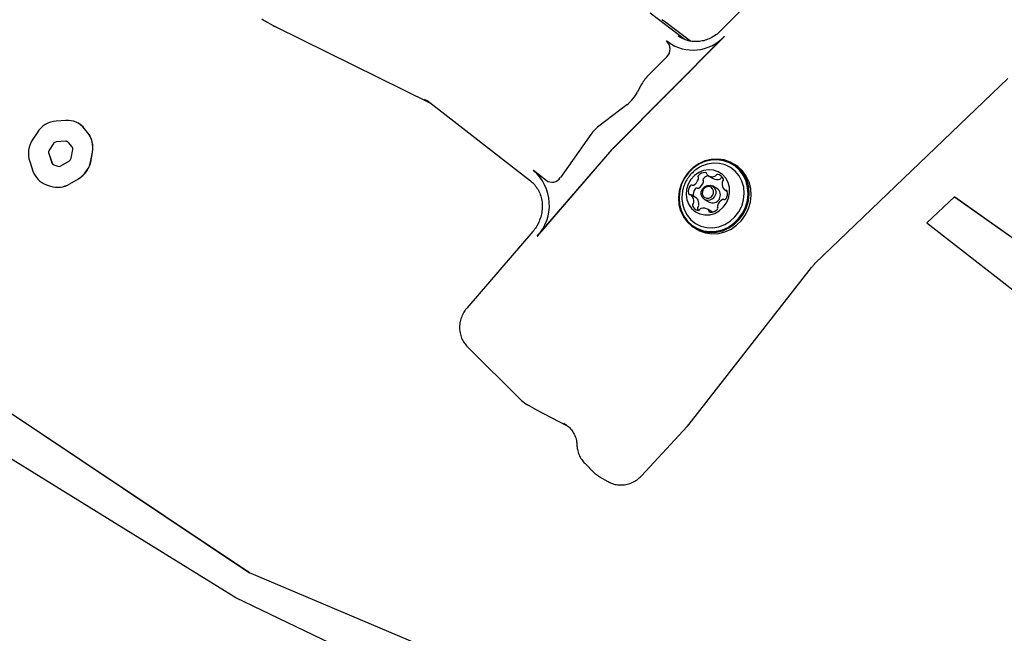
# Model space of a CAD drawing. Units: millimetres. Extents: x 470 to 1560, y 419 to 1615.
# Drawn here: x 835 to 863, y 1029 to 1046 of the extents above; entities that cross this region are included whole.
import ezdxf

# ---------------------------------------------------------------- set-up
doc = ezdxf.new("R2010")
doc.units = ezdxf.units.MM
doc.header["$LTSCALE"] = 100
doc.styles.add('SLDTEXTSTYLE0', font='TXT', dxfattribs={"width": 0.75})
doc.dimstyles.new('SLDDIMSTYLE5', dxfattribs={"dimtxt": 15.875, "dimasz": 8, "dimexe": 0, "dimexo": 0.0625, "dimgap": 3.96875, "dimtad": 2, "dimdec": 0, "dimrnd": 1e-09, "dimzin": 12, "dimdsep": 46, "dimtxsty": 'SLDTEXTSTYLE0', "dimblk1": 'DOT', "dimblk2": 'DOT', "dimsah": 1, "dimcen": 0.09, "dimse1": 1, "dimse2": 1, "dimadec": 0, "dimazin": 3, "dimtfac": 1, "dimtdec": 0, "dimtofl": 0, "dimtmove": 0, "dimatfit": 3, "dimldrblk": 'DOT', "dimfxl": 0, "dimfrac": 2, "dimtolj": 1, "dimtzin": 12, "dimarcsym": 0})

# ---------------------------------------------------------------- blocks, each defined once
blk = doc.blocks.new('_Dot')
at = {"color": 0, "linetype": 'ByBlock', "lineweight": -2}
blk.add_line((-0.5, 0), (-1, 0), dxfattribs=at)
at = {"color": 0, "linetype": 'ByBlock', "const_width": 0.5}
blk.add_lwpolyline([(-0.25, 0, 1), (0.25, 0, 1)], format="xyb", close=True, dxfattribs=at)
blk = doc.blocks.new('_D_10')
at = {"color": 7, "linetype": 'Continuous', "lineweight": 18}
blk.add_line((1319.059, 1594.553), (638.366, 1594.553), dxfattribs=at)
at = {"color": 7, "linetype": 'Continuous', "lineweight": 18, "xscale": 8, "yscale": 8, "rotation": 180.0000000000004}
blk.add_blockref('_Dot', (638.366, 1594.553), dxfattribs=at)
at = {"color": 7, "linetype": 'Continuous', "lineweight": 18, "xscale": 8, "yscale": 8}
blk.add_blockref('_Dot', (1319.059, 1594.553), dxfattribs=at)
at = {"color": 7, "linetype": 'Continuous', "lineweight": 18, "insert": (961.118, 1615.017), "char_height": 15.875, "attachment_point": 1, "style": 'SLDTEXTSTYLE0'}
blk.add_mtext('681', dxfattribs=at)
blk = doc.blocks.new('_D_11')
at = {"color": 7, "linetype": 'Continuous', "lineweight": 18}
blk.add_line((491.243, 634.556), (491.243, 1436.234), dxfattribs=at)
at = {"color": 7, "linetype": 'Continuous', "lineweight": 18, "xscale": 8, "yscale": 8}
for p, rotation in [((491.243, 1436.234), 90.0000000000004), ((491.243, 634.556), 270.0000000000004)]:
    blk.add_blockref('_Dot', p, dxfattribs=dict(at, rotation=rotation))
at = {"color": 7, "linetype": 'Continuous', "lineweight": 18, "insert": (470.779, 1017.8), "char_height": 15.875, "attachment_point": 1, "rotation": 90, "style": 'SLDTEXTSTYLE0'}
blk.add_mtext('802', dxfattribs=at)

msp = doc.modelspace()

# ---------------------------------------------------------------- linework, layer by layer
at = {"color": 7, "linetype": 'Continuous', "lineweight": 25}
for p, q in [((856.49, 1047.238), (855.114, 1045.854)), ((854.124, 1045.609), (853.138, 1046.356)), ((853.537, 1046.125), (853.468, 1046.173)), ((842.272, 1046.14), (842.504, 1046.006)), ((842.558, 1045.977), (842.555, 1045.979)), ((842.558, 1045.977), (846.923, 1043.834)), ((854.272, 1045.569), (853.537, 1046.125)), ((852.113, 1042.573), (855.224, 1045.702)), ((852.116, 1042.571), (855.227, 1045.7)), ((853.917, 1045.723), (853.999, 1045.668)), ((855.224, 1045.702), (855.227, 1045.7)), ((853.638, 1045.54), (853.592, 1045.575)), ((853.592, 1045.575), (853.596, 1045.573)), ((853.641, 1045.538), (853.596, 1045.573)), ((853.757, 1045.462), (853.641, 1045.538)), ((853.605, 1045.128), (853.069, 1044.589)), ((857.791, 1039.307), (863.219, 1044.515)), ((852.877, 1044.326), (852.778, 1044.134)), ((846.919, 1043.838), (849.759, 1041.629)), ((852.48, 1043.778), (851.686, 1043.168)), ((836.663, 1043.334), (836.389, 1043.316)), ((837.012, 1043.253), (837.009, 1043.255)), ((837.278, 1042.986), (837.177, 1043.111)), ((837.281, 1042.984), (837.18, 1043.109)), ((835.847, 1042.989), (835.726, 1042.802)), ((851.466, 1042.939), (850.603, 1041.722)), ((836.309, 1042.682), (836.187, 1042.495)), ((836.312, 1042.68), (836.191, 1042.493)), ((836.66, 1042.747), (836.386, 1042.729)), ((836.663, 1042.745), (836.39, 1042.727)), ((836.834, 1042.59), (836.733, 1042.715)), ((836.175, 1042.406), (836.267, 1042.138)), ((836.178, 1042.404), (836.27, 1042.136)), ((836.81, 1042.272), (836.853, 1042.513)), ((837.366, 1042.204), (837.409, 1042.444)), ((837.37, 1042.202), (837.412, 1042.443)), ((849.952, 1040.07), (852.061, 1042.517)), ((849.955, 1040.068), (852.064, 1042.515)), ((835.64, 1042.175), (835.732, 1041.907)), ((836.321, 1042.083), (836.437, 1042.044)), ((836.514, 1042.053), (836.76, 1042.199)), ((855.516, 1042.092), (855.46, 1042.124)), ((850.2, 1041.645), (849.841, 1041.925)), ((849.841, 1041.925), (849.844, 1041.923)), ((850.203, 1041.643), (849.844, 1041.923)), ((854.774, 1041.775), (854.916, 1041.693)), ((836.006, 1041.571), (836.009, 1041.569)), ((836.112, 1041.523), (836.227, 1041.483)), ((836.115, 1041.521), (836.231, 1041.481)), ((836.768, 1041.546), (837.014, 1041.692)), ((836.771, 1041.544), (837.017, 1041.69)), ((850.233, 1041.624), (850.203, 1041.643)), ((855.016, 1041.413), (854.891, 1041.486)), ((854.433, 1041.152), (854.29, 1041.234)), ((855.238, 1041.376), (855.313, 1041.333)), ((861.721, 1041.182), (860.938, 1040.448)), ((861.721, 1041.182), (864.161, 1039.454)), ((861.721, 1041.182), (861.724, 1041.18)), ((861.724, 1041.18), (864.164, 1039.453)), ((854.671, 1041.105), (854.796, 1041.032)), ((854.897, 1040.752), (854.754, 1040.834)), ((860.938, 1040.448), (863.528, 1038.432)), ((849.828, 1040.206), (847.964, 1038.043)), ((849.952, 1040.07), (849.955, 1040.068)), ((854.403, 1040.293), (854.459, 1040.26)), ((854.231, 1034.777), (857.688, 1039.192)), ((841.448, 1029.877), (826.919, 1038.849)), ((841.835, 1030.579), (832.634, 1036.73)), ((841.836, 1030.578), (832.637, 1036.728)), ((847.983, 1036.955), (849.5, 1035.45)), ((849.509, 1035.443), (849.5, 1035.45)), ((849.649, 1035.336), (849.881, 1035.202)), ((849.909, 1035.186), (850.794, 1034.729)), ((850.732, 1034.775), (850.703, 1034.79)), ((854.176, 1034.712), (854.231, 1034.777)), ((852.891, 1033.319), (854.176, 1034.712)), ((851.067, 1034.212), (851.071, 1034.16)), ((851.292, 1033.671), (851.56, 1033.404)), ((851.709, 1033.291), (851.941, 1033.157)), ((849.595, 1027.308), (841.835, 1030.579)), ((848.995, 1026.266), (841.448, 1029.877)), ((841.448, 1029.877), (841.452, 1029.875)), ((848.996, 1026.265), (841.452, 1029.875))]:
    msp.add_line(p, q, dxfattribs=at)
at = {"color": 7, "linetype": 'Continuous', "lineweight": 25, "flags": 128}
for points in [[(853.954, 1041.349), (853.934, 1041.158), (853.947, 1040.968), (853.994, 1040.787), (854.073, 1040.619), (854.181, 1040.472), (854.315, 1040.35), (854.469, 1040.258), (854.639, 1040.197), (854.82, 1040.171), (855.004, 1040.181), (855.185, 1040.225), (855.358, 1040.303), (855.517, 1040.412), (855.655, 1040.547), (855.769, 1040.706), (855.854, 1040.881), (855.908, 1041.068), (855.929, 1041.259), (855.915, 1041.449), (855.869, 1041.63), (855.79, 1041.797), (855.682, 1041.944), (855.548, 1042.066), (855.394, 1042.159), (855.223, 1042.219), (855.043, 1042.245), (854.859, 1042.236), (854.677, 1042.192), (854.504, 1042.114), (854.346, 1042.005), (854.207, 1041.869), (854.094, 1041.711), (854.008, 1041.536), (853.954, 1041.349)], [(853.969, 1041.35), (853.949, 1041.164), (853.962, 1040.978), (854.008, 1040.801), (854.085, 1040.638), (854.19, 1040.495), (854.321, 1040.376), (854.472, 1040.285), (854.638, 1040.226), (854.814, 1040.201), (854.994, 1040.21), (855.171, 1040.253), (855.34, 1040.329), (855.495, 1040.435), (855.63, 1040.568), (855.741, 1040.722), (855.824, 1040.894), (855.877, 1041.076), (855.897, 1041.263), (855.884, 1041.448), (855.838, 1041.625), (855.761, 1041.788), (855.656, 1041.932), (855.525, 1042.051), (855.374, 1042.141), (855.208, 1042.2), (855.032, 1042.226), (854.852, 1042.216), (854.675, 1042.173), (854.506, 1042.097), (854.351, 1041.991), (854.216, 1041.858), (854.105, 1041.704), (854.022, 1041.533), (853.969, 1041.35)], [(854.047, 1040.998), (854.049, 1040.988), (854.098, 1040.82), (854.178, 1040.668), (854.286, 1040.537), (854.418, 1040.432), (854.569, 1040.357), (854.733, 1040.315), (854.904, 1040.309), (855.075, 1040.337), (855.24, 1040.399), (855.393, 1040.493), (855.527, 1040.615), (855.637, 1040.759), (855.719, 1040.922), (855.77, 1041.096), (855.789, 1041.275), (855.773, 1041.452), (855.725, 1041.62), (855.645, 1041.772), (855.537, 1041.903), (855.405, 1042.008), (855.254, 1042.083), (855.089, 1042.124), (854.918, 1042.131), (854.747, 1042.103), (854.683, 1042.083)], [(854.459, 1040.26), (854.525, 1040.225), (854.696, 1040.165), (854.876, 1040.139), (855.06, 1040.148), (855.242, 1040.193), (855.415, 1040.27), (855.573, 1040.379), (855.712, 1040.515), (855.825, 1040.673), (855.911, 1040.849), (855.965, 1041.035), (855.985, 1041.226), (855.972, 1041.416), (855.925, 1041.598), (855.846, 1041.765), (855.738, 1041.912), (855.604, 1042.034), (855.516, 1042.092)], [(854.163, 1041.391), (854.151, 1041.243), (854.171, 1041.099), (854.224, 1040.965), (854.305, 1040.85), (854.412, 1040.759), (854.537, 1040.697), (854.675, 1040.669), (854.817, 1040.675), (854.956, 1040.714), (855.085, 1040.786), (855.197, 1040.885), (855.286, 1041.008), (855.346, 1041.146), (855.375, 1041.292), (855.371, 1041.44), (855.334, 1041.58), (855.267, 1041.705), (855.172, 1041.809), (855.055, 1041.886), (854.923, 1041.931), (854.782, 1041.942), (854.64, 1041.92), (854.505, 1041.864), (854.384, 1041.778), (854.283, 1041.666), (854.208, 1041.535), (854.163, 1041.391)], [(836.009, 1041.569), (836.051, 1041.547), (836.115, 1041.521)], [(854.577, 1041.325), (854.609, 1041.404), (854.667, 1041.467), (854.742, 1041.504), (854.823, 1041.509), (854.897, 1041.482), (854.954, 1041.426), (854.984, 1041.35), (854.984, 1041.266), (854.952, 1041.186), (854.894, 1041.123), (854.819, 1041.087), (854.738, 1041.081), (854.664, 1041.109), (854.607, 1041.165), (854.577, 1041.241), (854.577, 1041.325)], [(854.607, 1041.328), (854.606, 1041.263), (854.63, 1041.204), (854.674, 1041.161), (854.731, 1041.14), (854.794, 1041.144), (854.852, 1041.172), (854.897, 1041.221), (854.921, 1041.282), (854.922, 1041.347), (854.898, 1041.406), (854.854, 1041.449), (854.797, 1041.47), (854.734, 1041.466), (854.676, 1041.438), (854.631, 1041.389), (854.607, 1041.328)], [(849.881, 1035.202), (849.886, 1035.199), (849.909, 1035.186)]]:
    msp.add_lwpolyline(points, dxfattribs=at)
at = {"color": 7, "linetype": 'Continuous', "lineweight": 25}
for centre, radius, start, end in [((842.699, 1046.879), 0.854, 233.3463, 243.8542), ((842.931, 1046.745), 0.854, 240.0002, 243.855), ((854.339, 1046.523), 1.207, 234.4991, 317.137), ((853.4, 1045.346), 0.299, 313.2489, 50.0181), ((853.834, 1043.829), 1.078, 135.1907, 152.5995), ((846.399, 1043.16), 0.854, 52.1251, 63.8534), ((851.826, 1044.627), 1.072, 307.6162, 332.6405), ((836.447, 1042.608), 0.711, 94.6732, 147.5882), ((836.706, 1042.731), 0.605, 38.9368, 94.1448), ((836.711, 1042.732), 0.602, 38.8388, 59.9721), ((852.336, 1042.323), 1.066, 127.5749, 144.7189), ((836.748, 1042.571), 0.673, 349.1826, 38.1153), ((836.751, 1042.569), 0.673, 349.1826, 38.1153), ((836.33, 1042.401), 0.726, 146.384, 198.1687), ((836.395, 1042.627), 0.102, 94.6732, 147.5882), ((836.398, 1042.626), 0.102, 94.6732, 147.5882), ((836.666, 1042.66), 0.0864, 38.9368, 94.1448), ((836.669, 1042.658), 0.0874, 61.4533, 93.9807), ((836.758, 1042.531), 0.0962, 349.1826, 38.1153), ((852.871, 1041.819), 1.069, 135.1627, 139.2553), ((852.874, 1041.818), 1.069, 135.1627, 139.2553), ((836.274, 1042.438), 0.104, 146.384, 198.1687), ((836.277, 1042.436), 0.104, 146.384, 198.1687), ((836.704, 1042.29), 0.107, 300.9532, 349.9267), ((836.35, 1042.166), 0.0874, 198.3956, 250.8444), ((836.354, 1042.164), 0.0879, 198.4712, 238.5182), ((836.466, 1042.132), 0.0927, 251.8431, 301.4402), ((836.628, 1042.335), 0.75, 300.9532, 349.9267), ((836.631, 1042.333), 0.75, 300.9532, 349.9267), ((836.312, 1042.1), 0.611, 198.3956, 250.8444), ((849.004, 1040.944), 1.29, 317.3365, 49.5426), ((850.365, 1041.876), 0.283, 234.3377, 327.078), ((854.531, 1041.746), 0.0492, 136.8131, 211.8678), ((854.449, 1041.695), 0.0471, 344.9616, 32.7399), ((854.681, 1041.616), 0.248, 86.3633, 138.631), ((854.828, 1041.528), 0.255, 102.6769, 138.2008), ((854.693, 1041.821), 0.0426, 1.6849, 84.869), ((854.779, 1041.824), 0.044, 182.4023, 232.5495), ((854.885, 1041.97), 0.223, 233.733, 289.8898), ((854.944, 1041.807), 0.0505, 289.6311, 335.2034), ((855.034, 1041.767), 0.0481, 80.0202, 156.2494), ((854.996, 1041.6), 0.219, 21.0072, 78.0042), ((855.086, 1041.725), 0.0505, 289.6311, 335.2034), ((855.177, 1041.683), 0.0496, 97.8016, 155.5241), ((836.43, 1042.1), 0.649, 251.8431, 301.4402), ((836.433, 1042.098), 0.649, 251.8431, 301.4402), ((854.473, 1041.334), 0.264, 143.7929, 193.9165), ((854.298, 1041.464), 0.0463, 67.593, 145.9474), ((854.334, 1041.547), 0.0438, 246.3565, 296.6125), ((854.234, 1041.749), 0.269, 296.2601, 345.7587), ((854.441, 1041.382), 0.0463, 67.593, 145.9474), ((854.476, 1041.465), 0.0438, 246.3565, 296.6125), ((854.377, 1041.667), 0.269, 296.2601, 345.7587), ((854.673, 1041.664), 0.0492, 136.8131, 211.8678), ((854.592, 1041.613), 0.0471, 344.9616, 32.7399), ((855.027, 1041.888), 0.224, 240.421, 289.8287), ((855.399, 1041.55), 0.238, 171.1857, 224.9046), ((855.214, 1041.579), 0.0517, 127.0944, 171.9878), ((855.153, 1041.661), 0.0505, 306.5549, 20.2899), ((854.258, 1041.281), 0.042, 193.7257, 277.7694), ((854.269, 1041.198), 0.0418, 45.9888, 97.9151), ((854.129, 1041.06), 0.238, 351.1857, 44.9045), ((854.616, 1041.252), 0.264, 143.8136, 192.4561), ((854.412, 1041.116), 0.0412, 45.7793, 59.9927), ((854.896, 1041.229), 0.22, 243.0779, 56.9221), ((855.259, 1041.412), 0.0418, 225.9895, 277.9187), ((855.27, 1041.329), 0.042, 13.7251, 97.7657), ((855.055, 1041.275), 0.264, 323.793, 13.9164), ((854.375, 1040.949), 0.0505, 126.5968, 200.2904), ((854.532, 1041.01), 0.219, 201.0072, 257.998), ((854.314, 1041.031), 0.0517, 307.0523, 351.9881), ((854.272, 1040.978), 0.238, 351.1857, 44.9045), ((854.517, 1040.867), 0.0505, 126.5968, 200.2904), ((854.456, 1040.948), 0.0517, 307.0523, 351.9881), ((855.079, 1040.915), 0.0471, 164.9314, 212.7852), ((855.294, 1040.861), 0.269, 116.2752, 165.7448), ((854.997, 1040.863), 0.0492, 316.8151, 31.8227), ((855.194, 1041.063), 0.0438, 66.3566, 116.6177), ((855.23, 1041.146), 0.0463, 247.593, 325.9477), ((854.682, 1040.932), 0.227, 201.4383, 217.017), ((854.494, 1040.843), 0.0482, 260.0555, 336.2632), ((854.584, 1040.803), 0.0505, 109.6862, 155.2022), ((854.643, 1040.64), 0.223, 53.7211, 109.89), ((854.749, 1040.786), 0.044, 2.4156, 52.55), ((854.835, 1040.789), 0.0426, 181.6874, 264.9388), ((854.847, 1040.994), 0.248, 266.3634, 318.631), ((849.992, 1035.929), 0.685, 225.1872, 242.683)]:
    msp.add_arc(centre, radius, start, end, dxfattribs=at)
for points, knots in [([(855.114, 1045.854), (855.094, 1045.835), (855.032, 1045.776), (854.917, 1045.692), (854.765, 1045.616), (854.605, 1045.568), (854.443, 1045.549), (854.282, 1045.561), (854.132, 1045.599), (854.043, 1045.646), (854.001, 1045.669)], [0, 0, 0, 0, 0.063447, 0.197068, 0.330938, 0.465299, 0.600448, 0.736685, 0.874214, 1, 1, 1, 1]), ([(854.682, 1042.082), (854.63, 1042.061), (854.526, 1042.019), (854.385, 1041.922), (854.262, 1041.802), (854.161, 1041.659), (854.088, 1041.509), (854.063, 1041.403), (854.051, 1041.355)], [0, 0, 0, 0, 0.165022, 0.334628, 0.50521, 0.677264, 0.851125, 1, 1, 1, 1]), ([(849.759, 1041.629), (849.778, 1041.614), (849.837, 1041.565), (849.925, 1041.465), (850.009, 1041.323), (850.066, 1041.165), (850.095, 1040.997), (850.094, 1040.823), (850.065, 1040.65), (850.007, 1040.483), (849.928, 1040.333), (849.859, 1040.246), (849.828, 1040.206)], [0, 0, 0, 0, 0.049289, 0.158962, 0.26823, 0.376595, 0.484031, 0.590678, 0.696724, 0.802344, 0.907687, 1, 1, 1, 1]), ([(854.051, 1041.355), (854.043, 1041.3), (854.028, 1041.187), (854.032, 1041.056), (854.052, 1040.985), (854.055, 1040.972)], [0, 0, 0, 0, 0.426046, 0.891167, 1, 1, 1, 1]), ([(857.688, 1039.192), (857.705, 1039.214), (857.738, 1039.254), (857.774, 1039.29), (857.791, 1039.307)], [0, 0, 0, 0, 0.536581, 1, 1, 1, 1]), ([(847.964, 1038.043), (847.942, 1038.016), (847.888, 1037.948), (847.821, 1037.822), (847.773, 1037.669), (847.756, 1037.509), (847.769, 1037.35), (847.815, 1037.198), (847.886, 1037.063), (847.952, 1036.99), (847.983, 1036.955)], [0, 0, 0, 0, 0.0844072, 0.216859, 0.3498117, 0.4829672, 0.6160391, 0.7486975, 0.8806285, 1, 1, 1, 1]), ([(850.705, 1034.789), (850.723, 1034.78), (850.782, 1034.747), (850.872, 1034.673), (850.962, 1034.559), (851.027, 1034.425), (851.059, 1034.306), (851.065, 1034.234), (851.067, 1034.212)], [0, 0, 0, 0, 0.090031, 0.298088, 0.505822, 0.71149, 0.914523, 1, 1, 1, 1]), ([(851.071, 1034.16), (851.075, 1034.126), (851.084, 1034.04), (851.127, 1033.907), (851.197, 1033.775), (851.262, 1033.704), (851.292, 1033.671)], [0, 0, 0, 0, 0.185027, 0.470686, 0.755584, 1, 1, 1, 1]), ([(851.56, 1033.404), (851.585, 1033.381), (851.635, 1033.334), (851.694, 1033.303), (851.723, 1033.287)], [0, 0, 0, 0, 0.511021, 1, 1, 1, 1]), ([(851.954, 1033.154), (851.969, 1033.144), (852.027, 1033.107), (852.143, 1033.073), (852.294, 1033.053), (852.447, 1033.066), (852.596, 1033.109), (852.735, 1033.181), (852.831, 1033.257), (852.879, 1033.307), (852.891, 1033.319)], [0, 0, 0, 0, 0.053923, 0.202925, 0.351586, 0.5004, 0.649797, 0.800055, 0.95128, 1, 1, 1, 1])]:
    msp.add_open_spline(points, degree=3, knots=knots, dxfattribs=at)

# ---------------------------------------------------------------- dimensions: what is measured, and where the dimension line sits
at = {"color": 7, "linetype": 'Continuous', "lineweight": 18}
dim = msp.add_linear_dim(base=(638.366, 1594.553), p1=(1319.059, 1268.17), p2=(638.366, 837.14), dimstyle='SLDDIMSTYLE5', dxfattribs=at)
dim.commit()
dim.dimension.update_dxf_attribs({"geometry": '_D_10', "text_midpoint": (978.713, 1594.553), "dimtype": 160})
dim = msp.add_linear_dim(base=(491.243, 634.556), p1=(989.629, 1436.234), p2=(957.38, 634.556), angle=90, dimstyle='SLDDIMSTYLE5', dxfattribs=at)
dim.commit()
dim.dimension.update_dxf_attribs({"geometry": '_D_11', "text_midpoint": (491.243, 1035.395), "dimtype": 160})

doc.saveas('drawing.dxf')
